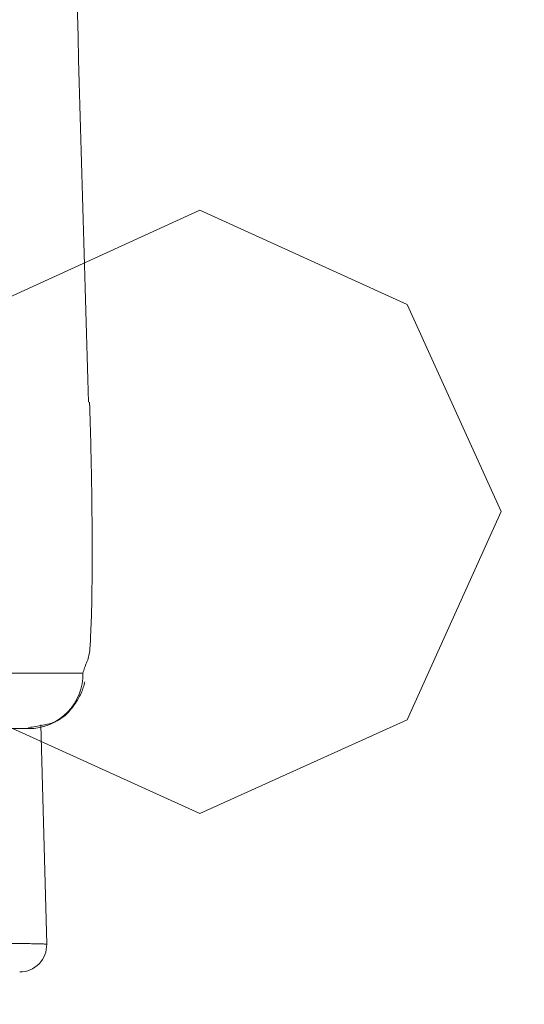
# Model space of a CAD drawing. Units: millimetres. Extents: x -5 to 2840, y 0 to 2700.
# Drawn here: x 2453 to 2462, y 806 to 824 of the extents above; entities that cross this region are included whole.
import ezdxf

# ---------------------------------------------------------------- set-up
doc = ezdxf.new("R2010")
doc.units = ezdxf.units.MM
doc.header["$MEASUREMENT"] = 0
doc.layers.add('CW512_R_TCF903EA$DRAWING', color=18, linetype='Continuous')
doc.styles.add('Arial', font='txt')
doc.dimstyles.new('Default', dxfattribs={"dimtxt": 30, "dimasz": 30, "dimexe": 15, "dimexo": 5, "dimgap": 5, "dimtad": 1, "dimtoh": 1, "dimdec": 0, "dimzin": 1, "dimdsep": 46, "dimtxsty": 'Arial', "dimcen": 0.5, "dimazin": 0, "dimtfac": 1, "dimtdec": 4, "dimtix": 1, "dimtmove": 1, "dimatfit": 3, "dimfxl": 0, "dimtolj": 1, "dimtzin": 1, "dimarcsym": 0})

# ---------------------------------------------------------------- blocks, each defined once
blk = doc.blocks.new('*D320')
at = {"layer": 'CW512_R_TCF903EA$DRAWING', "color": 0, "lineweight": -2}
for p, q in [((2413.522, 1390.599), (2704.522, 1390.599)), ((2689.522, 1360.599), (2689.522, 427.804)), ((2508.524, 397.804), (2704.522, 397.804))]:
    blk.add_line(p, q, dxfattribs=at)
at = {"layer": 'CW512_R_TCF903EA$DRAWING', "color": 0}
for points in [[(2694.522, 1360.599), (2684.522, 1360.599), (2689.522, 1390.599)], [(2684.522, 427.804), (2694.522, 427.804), (2689.522, 397.804)]]:
    blk.add_solid(points, dxfattribs=at)
at = {"layer": 'Defpoints', "color": 0}
for p in [(2408.522, 1390.599), (2503.524, 397.804), (2689.522, 397.804)]:
    blk.add_point(p, dxfattribs=at)
at = {"layer": 'CW512_R_TCF903EA$DRAWING', "color": 0, "insert": (2669.205, 894.202), "char_height": 30, "attachment_point": 5, "rotation": 90, "style": 'Arial'}
blk.add_mtext('\\A1;1000', dxfattribs=at)

msp = doc.modelspace()

# ---------------------------------------------------------------- linework, layer by layer
at = {"layer": 'CW512_R_TCF903EA$DRAWING', "color": 0, "linetype": 'Continuous', "lineweight": 9}
msp.add_line((2452.9047, 810.70332), (2453.01363, 806.65199), dxfattribs=at)
at = {"layer": 'CW512_R_TCF903EA$DRAWING', "color": 0, "lineweight": 9}
msp.add_lwpolyline([(2461.41107, 814.64052), (2459.67474, 818.46458), (2455.84379, 820.2078), (2452.02663, 818.46458), (2450.27652, 814.64052), (2452.02663, 810.79579), (2455.84379, 809.06635), (2459.67474, 810.79579)], close=True, dxfattribs=at)
at = {"layer": 'CW512_R_TCF903EA$DRAWING', "color": 0, "linetype": 'Continuous', "lineweight": 9}
for centre, radius, start, end in [((2452.68227, 811.63173), 0.99854, 270.000843, 1.554797), ((2452.51451, 806.63893), 0.49929, 270.002108, 1.499487)]:
    msp.add_arc(centre, radius, start, end, dxfattribs=at)
for points, knots in [([(2453.78378, 816.66076), (2453.65655, 821.15999), (2453.40228, 830.15131), (2452.98443, 843.21161), (2452.49042, 855.83412), (2452.14438, 863.96497), (2451.97148, 868.02751)], [0, 0, 0, 0, 13.52243811, 27.02342314, 39.25688795, 51.47304584, 51.47304584, 51.47304584, 51.47304584]), ([(2453.68044, 811.65883), (2453.69138, 811.69211), (2453.71225, 811.75563), (2453.74098, 811.83348), (2453.77022, 811.89537), (2453.81105, 812.03936), (2453.82509, 812.35439), (2453.8467, 812.87074), (2453.85294, 813.54028), (2453.85332, 814.22606), (2453.84776, 814.9104), (2453.83602, 815.59504), (2453.82153, 816.13489), (2453.80986, 816.50355), (2453.80646, 816.60858), (2453.80475, 816.66151)], [0, 0, 0, 0, 0.10525544, 0.20089303, 0.24907504, 0.3105888, 0.64875426, 1.18896347, 1.86732905, 2.65844597, 3.24978961, 3.92322201, 4.71560609, 4.87221977, 5.03132547, 5.03132547, 5.03132547, 5.03132547]), ([(2450.25097, 811.65929), (2450.26164, 811.65929), (2450.28293, 811.65929), (2450.34604, 811.65927), (2450.43932, 811.65924), (2450.67823, 811.65916), (2451.02063, 811.65914), (2451.49923, 811.65922), (2451.97682, 811.6593), (2452.44014, 811.65935), (2452.83269, 811.65934), (2453.15846, 811.65923), (2453.43279, 811.65905), (2453.60085, 811.6589), (2453.68044, 811.65883)], [0, 0, 0, 0, 0.03205142, 0.06398559, 0.18959346, 0.31228365, 0.7817305, 1.21828916, 1.75012273, 2.21655975, 2.61023643, 2.92946767, 3.19528285, 3.43439002, 3.43439002, 3.43439002, 3.43439002]), ([(2452.67979, 810.65427), (2452.76715, 810.66624), (2452.93307, 810.68898), (2453.14665, 810.74141), (2453.29913, 810.82902), (2453.39959, 810.91854), (2453.486, 811.02032), (2453.5607, 811.12241), (2453.62448, 811.23492), (2453.67126, 811.33763), (2453.69842, 811.41877), (2453.71078, 811.47047), (2453.7149, 811.49003), (2453.71691, 811.49956)], [0, 0, 0, 0, 0.26521646, 0.50370765, 0.65421299, 0.7885119, 0.90592691, 1.05490359, 1.16782384, 1.29387133, 1.3934566, 1.42426747, 1.45352277, 1.45352277, 1.45352277, 1.45352277]), ([(2452.68229, 810.6332), (2452.51103, 810.6332), (2452.10607, 810.6332), (2451.36332, 810.6332), (2450.39159, 810.6332), (2449.65355, 810.6332), (2449.25331, 810.6332)], [0, 0, 0, 0, 0.51452321, 1.21660531, 2.23144648, 3.43389809, 3.43389809, 3.43389809, 3.43389809]), ([(2443.04722, 806.68244), (2443.21249, 806.68265), (2443.54248, 806.68307), (2444.03642, 806.68356), (2444.52722, 806.68395), (2445.06557, 806.68426), (2445.64799, 806.68444), (2446.27204, 806.68444), (2446.83399, 806.68426), (2447.33499, 806.68396), (2447.7748, 806.68357), (2448.20216, 806.68308), (2448.6154, 806.68249), (2449.01422, 806.68179), (2449.39866, 806.68099), (2449.76864, 806.68008), (2450.12344, 806.67907), (2450.46135, 806.67797), (2450.78045, 806.67677), (2451.07959, 806.67548), (2451.35868, 806.67412), (2451.61785, 806.67267), (2451.83345, 806.67128), (2452.00898, 806.67001), (2452.14772, 806.6689), (2452.29486, 806.6676), (2452.44575, 806.66607), (2452.59603, 806.66429), (2452.72306, 806.6624), (2452.82218, 806.66071), (2452.89596, 806.65873), (2452.94734, 806.65778), (2452.98294, 806.6549), (2453.00227, 806.65565), (2453.01363, 806.65199)], [0, 0, 0, 0, 0.49605998, 0.99048415, 1.48259266, 1.96922037, 2.60636074, 3.23073169, 3.84234135, 4.29308322, 4.73450419, 5.16244084, 5.57582345, 5.97485615, 6.35953126, 6.72973612, 7.0853581, 7.4244731, 7.74401249, 8.04315285, 8.32236576, 8.58171619, 8.82107654, 8.96951724, 9.10858426, 9.23750839, 9.4111916, 9.56152199, 9.68860424, 9.79254356, 9.85898043, 9.91031772, 9.94636586, 9.96694837, 9.96694837, 9.96694837, 9.96694837])]:
    msp.add_open_spline(points, degree=3, knots=knots, dxfattribs=at)

# ---------------------------------------------------------------- dimensions: what is measured, and where the dimension line sits
at = {"layer": 'CW512_R_TCF903EA$DRAWING', "color": 0}
dim = msp.add_linear_dim(base=(2689.52193, 397.80436), p1=(2408.52193, 1390.59885), p2=(2503.52395, 397.80436), angle=90, text='1000', dimstyle='Default', dxfattribs=at)
dim.commit()
dim.dimension.update_dxf_attribs({"geometry": '*D320', "text_midpoint": (2669.20474, 894.20161)})

doc.saveas('drawing.dxf')
